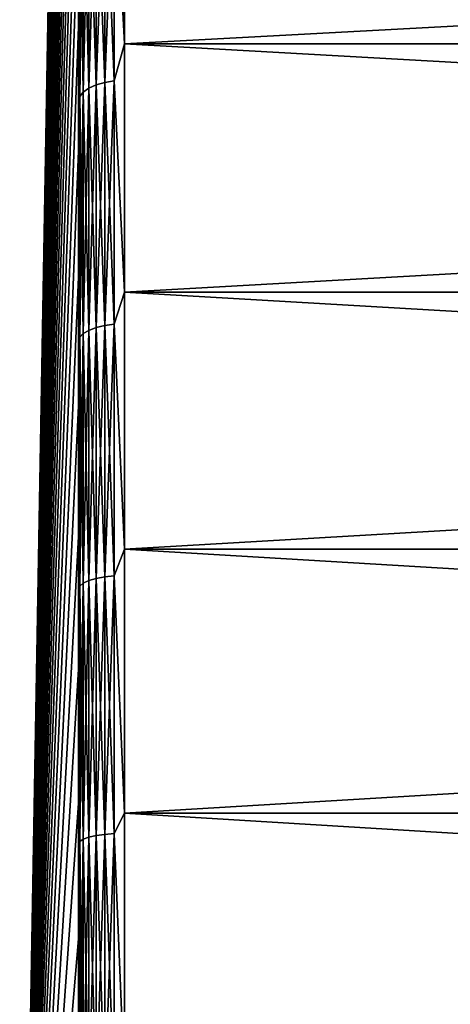
# Model space of a CAD drawing. Units: millimetres. Extents: x -86 to 88, y -71 to 321.
# Drawn here: x -86 to -83, y 4 to 11 of the extents above; entities that cross this region are included whole.
import ezdxf

# ---------------------------------------------------------------- set-up
doc = ezdxf.new("R2010")
doc.units = ezdxf.units.MM
doc.header["$LTSCALE"] = 65.185185
for name, color, linetype in [('428', 7, 'CONTINUOUS'), ('429', 7, 'CONTINUOUS'), ('507', 7, 'CONTINUOUS')]:
    doc.layers.add(name, color=color, linetype=linetype)

msp = doc.modelspace()

# ---------------------------------------------------------------- linework, layer by layer
at = {"layer": '428', "color": 253, "linetype": 'Continuous', "true_color": 0xaaaaaa}
for points in [[(-85.5052, 11.9186, 18.8477), (-85.5052, 10.3633, 19.7457), (-56.6, 11.9186, 18.8477), (-85.5052, 11.9186, 18.8477)], [(-56.6, 11.9186, 18.8477), (-85.5052, 10.3633, 19.7457), (-56.6, 10.3633, 19.7457), (-56.6, 11.9186, 18.8477)], [(-85.5052, 10.3633, -19.7457), (-85.5052, 11.9186, -18.8477), (-56.6, 10.3633, -19.7457), (-85.5052, 10.3633, -19.7457)], [(-56.6, 10.3633, -19.7457), (-85.5052, 11.9186, -18.8477), (-56.6, 11.9186, -18.8477), (-56.6, 10.3633, -19.7457)], [(-85.5052, 10.3633, 19.7457), (-85.5052, 8.7409, 20.5155), (-56.6, 10.3633, 19.7457), (-85.5052, 10.3633, 19.7457)], [(-56.6, 10.3633, 19.7457), (-85.5052, 8.7409, 20.5155), (-56.6, 8.7409, 20.5155), (-56.6, 10.3633, 19.7457)], [(-85.5052, 8.7409, -20.5155), (-85.5052, 10.3633, -19.7457), (-56.6, 8.7409, -20.5155), (-85.5052, 8.7409, -20.5155)], [(-56.6, 8.7409, -20.5155), (-85.5052, 10.3633, -19.7457), (-56.6, 10.3633, -19.7457), (-56.6, 8.7409, -20.5155)], [(-85.5052, 8.7409, 20.5155), (-85.5052, 7.0617, 21.1524), (-56.6, 8.7409, 20.5155), (-85.5052, 8.7409, 20.5155)], [(-56.6, 8.7409, 20.5155), (-85.5052, 7.0617, 21.1524), (-56.6, 7.0617, 21.1524), (-56.6, 8.7409, 20.5155)], [(-85.5052, 7.0617, -21.1524), (-85.5052, 8.7409, -20.5155), (-56.6, 7.0617, -21.1524), (-85.5052, 7.0617, -21.1524)], [(-56.6, 7.0617, -21.1524), (-85.5052, 8.7409, -20.5155), (-56.6, 8.7409, -20.5155), (-56.6, 7.0617, -21.1524)], [(-85.5052, 7.0617, 21.1524), (-85.5052, 5.3367, 21.652), (-56.6, 7.0617, 21.1524), (-85.5052, 7.0617, 21.1524)], [(-56.6, 7.0617, 21.1524), (-85.5052, 5.3367, 21.652), (-56.6, 5.3367, 21.652), (-56.6, 7.0617, 21.1524)], [(-85.5052, 5.3367, -21.652), (-85.5052, 7.0617, -21.1524), (-56.6, 5.3367, -21.652), (-85.5052, 5.3367, -21.652)], [(-56.6, 5.3367, -21.652), (-85.5052, 7.0617, -21.1524), (-56.6, 7.0617, -21.1524), (-56.6, 5.3367, -21.652)], [(-85.5052, 5.3367, 21.652), (-85.5052, 3.5772, 22.0112), (-56.6, 5.3367, 21.652), (-85.5052, 5.3367, 21.652)], [(-56.6, 5.3367, 21.652), (-85.5052, 3.5772, 22.0112), (-56.6, 3.5772, 22.0112), (-56.6, 5.3367, 21.652)], [(-85.5052, 3.5772, -22.0112), (-85.5052, 5.3367, -21.652), (-56.6, 3.5772, -22.0112), (-85.5052, 3.5772, -22.0112)], [(-56.6, 3.5772, -22.0112), (-85.5052, 5.3367, -21.652), (-56.6, 5.3367, -21.652), (-56.6, 3.5772, -22.0112)]]:
    msp.add_3dface(points, dxfattribs=at)
at = {"layer": '429', "color": 253, "linetype": 'Continuous', "true_color": 0xaaaaaa}
for points in [[(-85.8051, 21.9864, -0.9094), (-86.1892, 0), (-85.8051, 22.0052, 0), (-85.8051, 21.9864, -0.9094)], [(-85.8051, 22.0052, 0), (-86.1892, 0), (-85.8051, 21.9864, 0.9094), (-85.8051, 22.0052, 0)], [(-85.8051, 21.9301, -1.8172), (-86.1892, 0), (-85.8051, 21.9864, -0.9094), (-85.8051, 21.9301, -1.8172)], [(-85.8051, 21.9864, 0.9094), (-86.1892, 0), (-85.8051, 21.9301, 1.8172), (-85.8051, 21.9864, 0.9094)], [(-85.8051, 21.8362, -2.7219), (-86.1892, 0), (-85.8051, 21.9301, -1.8172), (-85.8051, 21.8362, -2.7219)], [(-85.8051, 21.9301, 1.8172), (-86.1892, 0), (-85.8051, 21.8362, 2.7219), (-85.8051, 21.9301, 1.8172)], [(-85.8051, 21.7051, -3.6219), (-86.1892, 0), (-85.8051, 21.8362, -2.7219), (-85.8051, 21.7051, -3.6219)], [(-85.8051, 21.8362, 2.7219), (-86.1892, 0), (-85.8051, 21.7051, 3.6219), (-85.8051, 21.8362, 2.7219)], [(-85.8051, 21.5369, -4.5158), (-86.1892, 0), (-85.8051, 21.7051, -3.6219), (-85.8051, 21.5369, -4.5158)], [(-85.8051, 21.7051, 3.6219), (-86.1892, 0), (-85.8051, 21.5369, 4.5158), (-85.8051, 21.7051, 3.6219)], [(-85.8051, 21.3319, -5.402), (-86.1892, 0), (-85.8051, 21.5369, -4.5158), (-85.8051, 21.3319, -5.402)], [(-85.8051, 21.5369, 4.5158), (-86.1892, 0), (-85.8051, 21.3319, 5.402), (-85.8051, 21.5369, 4.5158)], [(-85.8051, 21.0904, -6.2789), (-86.1892, 0), (-85.8051, 21.3319, -5.402), (-85.8051, 21.0904, -6.2789)], [(-85.8051, 21.3319, 5.402), (-86.1892, 0), (-85.8051, 21.0904, 6.2789), (-85.8051, 21.3319, 5.402)], [(-85.8051, 20.8129, -7.1451), (-86.1892, 0), (-85.8051, 21.0904, -6.2789), (-85.8051, 20.8129, -7.1451)], [(-85.8051, 21.0904, 6.2789), (-86.1892, 0), (-85.8051, 20.8129, 7.1451), (-85.8051, 21.0904, 6.2789)], [(-85.8051, 20.4999, -7.9991), (-86.1892, 0), (-85.8051, 20.8129, -7.1451), (-85.8051, 20.4999, -7.9991)], [(-85.8051, 20.8129, 7.1451), (-86.1892, 0), (-85.8051, 20.4999, 7.9991), (-85.8051, 20.8129, 7.1451)], [(-85.8051, 20.1518, -8.8394), (-86.1892, 0), (-85.8051, 20.4999, -7.9991), (-85.8051, 20.1518, -8.8394)], [(-85.8051, 20.4999, 7.9991), (-86.1892, 0), (-85.8051, 20.1518, 8.8394), (-85.8051, 20.4999, 7.9991)], [(-85.8051, 19.7693, -9.6646), (-86.1892, 0), (-85.8051, 20.1518, -8.8394), (-85.8051, 19.7693, -9.6646)], [(-85.8051, 20.1518, 8.8394), (-86.1892, 0), (-85.8051, 19.7693, 9.6646), (-85.8051, 20.1518, 8.8394)], [(-85.8051, 19.353, -10.4733), (-86.1892, 0), (-85.8051, 19.7693, -9.6646), (-85.8051, 19.353, -10.4733)], [(-85.8051, 19.7693, 9.6646), (-86.1892, 0), (-85.8051, 19.353, 10.4733), (-85.8051, 19.7693, 9.6646)], [(-85.8051, 18.9037, -11.2642), (-86.1892, 0), (-85.8051, 19.353, -10.4733), (-85.8051, 18.9037, -11.2642)], [(-85.8051, 19.353, 10.4733), (-86.1892, 0), (-85.8051, 18.9037, 11.2642), (-85.8051, 19.353, 10.4733)], [(-85.8051, 18.422, -12.0357), (-86.1892, 0), (-85.8051, 18.9037, -11.2642), (-85.8051, 18.422, -12.0357)], [(-85.8051, 18.9037, 11.2642), (-86.1892, 0), (-85.8051, 18.422, 12.0357), (-85.8051, 18.9037, 11.2642)], [(-85.8051, 17.9089, -12.7867), (-86.1892, 0), (-85.8051, 18.422, -12.0357), (-85.8051, 17.9089, -12.7867)], [(-85.8051, 18.422, 12.0357), (-86.1892, 0), (-85.8051, 17.9089, 12.7867), (-85.8051, 18.422, 12.0357)], [(-85.8051, 17.3652, -13.5159), (-86.1892, 0), (-85.8051, 17.9089, -12.7867), (-85.8051, 17.3652, -13.5159)], [(-85.8051, 17.9089, 12.7867), (-86.1892, 0), (-85.8051, 17.3652, 13.5159), (-85.8051, 17.9089, 12.7867)], [(-85.8051, 16.7918, -14.222), (-86.1892, 0), (-85.8051, 17.3652, -13.5159), (-85.8051, 16.7918, -14.222)], [(-85.8051, 17.3652, 13.5159), (-86.1892, 0), (-85.8051, 16.7918, 14.222), (-85.8051, 17.3652, 13.5159)], [(-85.8051, 16.1898, -14.9037), (-86.1892, 0), (-85.8051, 16.7918, -14.222), (-85.8051, 16.1898, -14.9037)], [(-85.8051, 16.7918, 14.222), (-86.1892, 0), (-85.8051, 16.1898, 14.9037), (-85.8051, 16.7918, 14.222)], [(-85.8051, 15.5601, -15.5601), (-86.1892, 0), (-85.8051, 16.1898, -14.9037), (-85.8051, 15.5601, -15.5601)], [(-85.8051, 16.1898, 14.9037), (-86.1892, 0), (-85.8051, 15.5601, 15.5601), (-85.8051, 16.1898, 14.9037)], [(-85.8051, 14.9037, -16.1898), (-86.1892, 0), (-85.8051, 15.5601, -15.5601), (-85.8051, 14.9037, -16.1898)], [(-85.8051, 15.5601, 15.5601), (-86.1892, 0), (-85.8051, 14.9037, 16.1898), (-85.8051, 15.5601, 15.5601)], [(-85.8051, 14.222, -16.7918), (-86.1892, 0), (-85.8051, 14.9037, -16.1898), (-85.8051, 14.222, -16.7918)], [(-85.8051, 14.9037, 16.1898), (-86.1892, 0), (-85.8051, 14.222, 16.7918), (-85.8051, 14.9037, 16.1898)], [(-85.8051, 13.5159, -17.3652), (-86.1892, 0), (-85.8051, 14.222, -16.7918), (-85.8051, 13.5159, -17.3652)], [(-85.8051, 14.222, 16.7918), (-86.1892, 0), (-85.8051, 13.5159, 17.3652), (-85.8051, 14.222, 16.7918)], [(-85.8051, 12.7867, -17.9089), (-86.1892, 0), (-85.8051, 13.5159, -17.3652), (-85.8051, 12.7867, -17.9089)], [(-85.8051, 13.5159, 17.3652), (-86.1892, 0), (-85.8051, 12.7867, 17.9089), (-85.8051, 13.5159, 17.3652)], [(-85.8051, 12.0357, -18.422), (-86.1892, 0), (-85.8051, 12.7867, -17.9089), (-85.8051, 12.0357, -18.422)], [(-85.8051, 12.7867, 17.9089), (-86.1892, 0), (-85.8051, 12.0357, 18.422), (-85.8051, 12.7867, 17.9089)], [(-85.8051, 11.2642, -18.9037), (-86.1892, 0), (-85.8051, 12.0357, -18.422), (-85.8051, 11.2642, -18.9037)], [(-85.8051, 12.0357, 18.422), (-86.1892, 0), (-85.8051, 11.2642, 18.9037), (-85.8051, 12.0357, 18.422)], [(-85.8051, 10.4733, -19.353), (-86.1892, 0), (-85.8051, 11.2642, -18.9037), (-85.8051, 10.4733, -19.353)], [(-85.8051, 11.2642, 18.9037), (-86.1892, 0), (-85.8051, 10.4733, 19.353), (-85.8051, 11.2642, 18.9037)], [(-85.8051, 9.6646, -19.7693), (-86.1892, 0), (-85.8051, 10.4733, -19.353), (-85.8051, 9.6646, -19.7693)], [(-85.8051, 10.4733, 19.353), (-86.1892, 0), (-85.8051, 9.6646, 19.7693), (-85.8051, 10.4733, 19.353)], [(-85.8051, 8.8394, -20.1518), (-86.1892, 0), (-85.8051, 9.6646, -19.7693), (-85.8051, 8.8394, -20.1518)], [(-85.8051, 9.6646, 19.7693), (-86.1892, 0), (-85.8051, 8.8394, 20.1518), (-85.8051, 9.6646, 19.7693)], [(-85.8051, 7.9991, -20.4999), (-86.1892, 0), (-85.8051, 8.8394, -20.1518), (-85.8051, 7.9991, -20.4999)], [(-85.8051, 8.8394, 20.1518), (-86.1892, 0), (-85.8051, 7.9991, 20.4999), (-85.8051, 8.8394, 20.1518)], [(-85.8051, 7.1451, -20.8129), (-86.1892, 0), (-85.8051, 7.9991, -20.4999), (-85.8051, 7.1451, -20.8129)], [(-85.8051, 7.9991, 20.4999), (-86.1892, 0), (-85.8051, 7.1451, 20.8129), (-85.8051, 7.9991, 20.4999)], [(-85.8051, 6.2789, -21.0904), (-86.1892, 0), (-85.8051, 7.1451, -20.8129), (-85.8051, 6.2789, -21.0904)], [(-85.8051, 7.1451, 20.8129), (-86.1892, 0), (-85.8051, 6.2789, 21.0904), (-85.8051, 7.1451, 20.8129)], [(-85.8051, 5.402, -21.3319), (-86.1892, 0), (-85.8051, 6.2789, -21.0904), (-85.8051, 5.402, -21.3319)], [(-85.8051, 6.2789, 21.0904), (-86.1892, 0), (-85.8051, 5.402, 21.3319), (-85.8051, 6.2789, 21.0904)], [(-85.8051, 4.5158, -21.5369), (-86.1892, 0), (-85.8051, 5.402, -21.3319), (-85.8051, 4.5158, -21.5369)], [(-85.8051, 5.402, 21.3319), (-86.1892, 0), (-85.8051, 4.5158, 21.5369), (-85.8051, 5.402, 21.3319)], [(-85.8051, 3.6219, -21.7051), (-86.1892, 0), (-85.8051, 4.5158, -21.5369), (-85.8051, 3.6219, -21.7051)], [(-85.8051, 4.5158, 21.5369), (-86.1892, 0), (-85.8051, 3.6219, 21.7051), (-85.8051, 4.5158, 21.5369)]]:
    msp.add_3dface(points, dxfattribs=at)
at = {"layer": '507', "color": 253, "linetype": 'Continuous', "true_color": 0xaaaaaa}
for points in [[(-85.5052, 10.3633, 19.7457), (-85.5052, 11.9186, 18.8477), (-85.5709, 11.6479, 19.0077), (-85.5052, 10.3633, 19.7457)], [(-85.5052, 11.9186, -18.8477), (-85.5052, 10.3633, -19.7457), (-85.5709, 11.6479, -19.0077), (-85.5052, 11.9186, -18.8477)], [(-85.5709, 10.1207, -19.863), (-85.6338, 11.6366, -18.9892), (-85.5709, 11.6479, -19.0077), (-85.5709, 10.1207, -19.863)], [(-85.6338, 11.6366, 18.9892), (-85.6338, 10.1108, 19.8437), (-85.5709, 11.6479, 19.0077), (-85.6338, 11.6366, 18.9892)], [(-85.5709, 11.6479, 19.0077), (-85.6338, 10.1108, 19.8437), (-85.5709, 10.1207, 19.863), (-85.5709, 11.6479, 19.0077)], [(-85.5052, 10.3633, 19.7457), (-85.5709, 11.6479, 19.0077), (-85.5709, 10.1207, 19.863), (-85.5052, 10.3633, 19.7457)], [(-85.5052, 10.3633, -19.7457), (-85.5709, 10.1207, -19.863), (-85.5709, 11.6479, -19.0077), (-85.5052, 10.3633, -19.7457)], [(-85.7378, 10.0738, -19.771), (-85.7738, 11.5648, -18.872), (-85.7378, 11.594, -18.9196), (-85.7378, 10.0738, -19.771)], [(-85.7738, 11.5648, 18.872), (-85.7738, 10.0484, 19.7212), (-85.7378, 11.594, 18.9196), (-85.7738, 11.5648, 18.872)], [(-85.7378, 11.594, 18.9196), (-85.7738, 10.0484, 19.7212), (-85.7378, 10.0738, 19.771), (-85.7378, 11.594, 18.9196)], [(-85.6903, 10.095, -19.8125), (-85.7378, 11.594, -18.9196), (-85.6903, 11.6183, -18.9594), (-85.6903, 10.095, -19.8125)], [(-85.7378, 11.594, 18.9196), (-85.7378, 10.0738, 19.771), (-85.6903, 11.6183, 18.9594), (-85.7378, 11.594, 18.9196)], [(-85.6903, 11.6183, 18.9594), (-85.7378, 10.0738, 19.771), (-85.6903, 10.095, 19.8125), (-85.6903, 11.6183, 18.9594)], [(-85.7378, 10.0738, -19.771), (-85.7378, 11.594, -18.9196), (-85.6903, 10.095, -19.8125), (-85.7378, 10.0738, -19.771)], [(-85.6338, 10.1108, -19.8437), (-85.6903, 11.6183, -18.9594), (-85.6338, 11.6366, -18.9892), (-85.6338, 10.1108, -19.8437)], [(-85.6903, 11.6183, 18.9594), (-85.6903, 10.095, 19.8125), (-85.6338, 11.6366, 18.9892), (-85.6903, 11.6183, 18.9594)], [(-85.6338, 11.6366, 18.9892), (-85.6903, 10.095, 19.8125), (-85.6338, 10.1108, 19.8437), (-85.6338, 11.6366, 18.9892)], [(-85.6903, 10.095, -19.8125), (-85.6903, 11.6183, -18.9594), (-85.6338, 10.1108, -19.8437), (-85.6903, 10.095, -19.8125)], [(-85.6338, 10.1108, -19.8437), (-85.6338, 11.6366, -18.9892), (-85.5709, 10.1207, -19.863), (-85.6338, 10.1108, -19.8437)], [(-85.7966, 10.0201, -19.6655), (-85.8051, 11.2642, -18.9037), (-85.7966, 11.5321, -18.8187), (-85.7966, 10.0201, -19.6655)], [(-85.8051, 11.2642, 18.9037), (-85.8051, 10.4733, 19.353), (-85.7966, 11.5321, 18.8187), (-85.8051, 11.2642, 18.9037)], [(-85.7966, 11.5321, 18.8187), (-85.8051, 10.4733, 19.353), (-85.7966, 10.0201, 19.6655), (-85.7966, 11.5321, 18.8187)], [(-85.7738, 10.0484, -19.7212), (-85.7966, 11.5321, -18.8187), (-85.7738, 11.5648, -18.872), (-85.7738, 10.0484, -19.7212)], [(-85.7966, 11.5321, 18.8187), (-85.7966, 10.0201, 19.6655), (-85.7738, 11.5648, 18.872), (-85.7966, 11.5321, 18.8187)], [(-85.7738, 11.5648, 18.872), (-85.7966, 10.0201, 19.6655), (-85.7738, 10.0484, 19.7212), (-85.7738, 11.5648, 18.872)], [(-85.7966, 10.0201, -19.6655), (-85.7966, 11.5321, -18.8187), (-85.7738, 10.0484, -19.7212), (-85.7966, 10.0201, -19.6655)], [(-85.7738, 10.0484, -19.7212), (-85.7738, 11.5648, -18.872), (-85.7378, 10.0738, -19.771), (-85.7738, 10.0484, -19.7212)], [(-85.8051, 10.4733, -19.353), (-85.8051, 11.2642, -18.9037), (-85.7966, 10.0201, -19.6655), (-85.8051, 10.4733, -19.353)], [(-85.8051, 9.6646, -19.7693), (-85.8051, 10.4733, -19.353), (-85.7966, 10.0201, -19.6655), (-85.8051, 9.6646, -19.7693)], [(-85.8051, 10.4733, 19.353), (-85.8051, 9.6646, 19.7693), (-85.7966, 10.0201, 19.6655), (-85.8051, 10.4733, 19.353)], [(-85.5052, 8.7409, 20.5155), (-85.5052, 10.3633, 19.7457), (-85.5709, 10.1207, 19.863), (-85.5052, 8.7409, 20.5155)], [(-85.5052, 10.3633, -19.7457), (-85.5052, 8.7409, -20.5155), (-85.5709, 10.1207, -19.863), (-85.5052, 10.3633, -19.7457)], [(-85.6338, 8.5228, -20.5758), (-85.6903, 10.095, -19.8125), (-85.6338, 10.1108, -19.8437), (-85.6338, 8.5228, -20.5758)], [(-85.6903, 10.095, 19.8125), (-85.6903, 8.5094, 20.5434), (-85.6338, 10.1108, 19.8437), (-85.6903, 10.095, 19.8125)], [(-85.6338, 10.1108, 19.8437), (-85.6903, 8.5094, 20.5434), (-85.6338, 8.5228, 20.5758), (-85.6338, 10.1108, 19.8437)], [(-85.5709, 8.5311, -20.5958), (-85.6338, 10.1108, -19.8437), (-85.5709, 10.1207, -19.863), (-85.5709, 8.5311, -20.5958)], [(-85.6338, 10.1108, 19.8437), (-85.6338, 8.5228, 20.5758), (-85.5709, 10.1207, 19.863), (-85.6338, 10.1108, 19.8437)], [(-85.5709, 10.1207, 19.863), (-85.6338, 8.5228, 20.5758), (-85.5709, 8.5311, 20.5958), (-85.5709, 10.1207, 19.863)], [(-85.6338, 8.5228, -20.5758), (-85.6338, 10.1108, -19.8437), (-85.5709, 8.5311, -20.5958), (-85.6338, 8.5228, -20.5758)], [(-85.5052, 8.7409, 20.5155), (-85.5709, 10.1207, 19.863), (-85.5709, 8.5311, 20.5958), (-85.5052, 8.7409, 20.5155)], [(-85.5052, 8.7409, -20.5155), (-85.5709, 8.5311, -20.5958), (-85.5709, 10.1207, -19.863), (-85.5052, 8.7409, -20.5155)], [(-85.7738, 8.4702, -20.4488), (-85.7966, 10.0201, -19.6655), (-85.7738, 10.0484, -19.7212), (-85.7738, 8.4702, -20.4488)], [(-85.7966, 10.0201, 19.6655), (-85.7966, 8.4463, 20.3911), (-85.7738, 10.0484, 19.7212), (-85.7966, 10.0201, 19.6655)], [(-85.7738, 10.0484, 19.7212), (-85.7966, 8.4463, 20.3911), (-85.7738, 8.4702, 20.4488), (-85.7738, 10.0484, 19.7212)], [(-85.7378, 8.4915, -20.5004), (-85.7738, 10.0484, -19.7212), (-85.7378, 10.0738, -19.771), (-85.7378, 8.4915, -20.5004)], [(-85.7738, 10.0484, 19.7212), (-85.7738, 8.4702, 20.4488), (-85.7378, 10.0738, 19.771), (-85.7738, 10.0484, 19.7212)], [(-85.7378, 10.0738, 19.771), (-85.7738, 8.4702, 20.4488), (-85.7378, 8.4915, 20.5004), (-85.7378, 10.0738, 19.771)], [(-85.7738, 8.4702, -20.4488), (-85.7738, 10.0484, -19.7212), (-85.7378, 8.4915, -20.5004), (-85.7738, 8.4702, -20.4488)], [(-85.6903, 8.5094, -20.5434), (-85.7378, 10.0738, -19.771), (-85.6903, 10.095, -19.8125), (-85.6903, 8.5094, -20.5434)], [(-85.7378, 10.0738, 19.771), (-85.7378, 8.4915, 20.5004), (-85.6903, 10.095, 19.8125), (-85.7378, 10.0738, 19.771)], [(-85.6903, 10.095, 19.8125), (-85.7378, 8.4915, 20.5004), (-85.6903, 8.5094, 20.5434), (-85.6903, 10.095, 19.8125)], [(-85.7378, 8.4915, -20.5004), (-85.7378, 10.0738, -19.771), (-85.6903, 8.5094, -20.5434), (-85.7378, 8.4915, -20.5004)], [(-85.6903, 8.5094, -20.5434), (-85.6903, 10.095, -19.8125), (-85.6338, 8.5228, -20.5758), (-85.6903, 8.5094, -20.5434)], [(-85.7966, 8.4463, -20.3911), (-85.8051, 9.6646, -19.7693), (-85.7966, 10.0201, -19.6655), (-85.7966, 8.4463, -20.3911)], [(-85.8051, 9.6646, 19.7693), (-85.8051, 8.8394, 20.1518), (-85.7966, 10.0201, 19.6655), (-85.8051, 9.6646, 19.7693)], [(-85.7966, 10.0201, 19.6655), (-85.8051, 8.8394, 20.1518), (-85.7966, 8.4463, 20.3911), (-85.7966, 10.0201, 19.6655)], [(-85.7966, 8.4463, -20.3911), (-85.7966, 10.0201, -19.6655), (-85.7738, 8.4702, -20.4488), (-85.7966, 8.4463, -20.3911)], [(-85.8051, 8.8394, -20.1518), (-85.8051, 9.6646, -19.7693), (-85.7966, 8.4463, -20.3911), (-85.8051, 8.8394, -20.1518)], [(-85.8051, 7.9991, -20.4999), (-85.8051, 8.8394, -20.1518), (-85.7966, 8.4463, -20.3911), (-85.8051, 7.9991, -20.4999)], [(-85.8051, 8.8394, 20.1518), (-85.8051, 7.9991, 20.4999), (-85.7966, 8.4463, 20.3911), (-85.8051, 8.8394, 20.1518)], [(-85.5052, 7.0617, 21.1524), (-85.5052, 8.7409, 20.5155), (-85.5709, 8.5311, 20.5958), (-85.5052, 7.0617, 21.1524)], [(-85.5052, 8.7409, -20.5155), (-85.5052, 7.0617, -21.1524), (-85.5709, 8.5311, -20.5958), (-85.5052, 8.7409, -20.5155)], [(-85.7378, 6.8569, -21.1034), (-85.7738, 8.4702, -20.4488), (-85.7378, 8.4915, -20.5004), (-85.7378, 6.8569, -21.1034)], [(-85.7738, 8.4702, 20.4488), (-85.7738, 6.8397, 21.0503), (-85.7378, 8.4915, 20.5004), (-85.7738, 8.4702, 20.4488)], [(-85.7378, 8.4915, 20.5004), (-85.7738, 6.8397, 21.0503), (-85.7378, 6.8569, 21.1034), (-85.7378, 8.4915, 20.5004)], [(-85.6903, 6.8713, -21.1478), (-85.7378, 8.4915, -20.5004), (-85.6903, 8.5094, -20.5434), (-85.6903, 6.8713, -21.1478)], [(-85.7378, 8.4915, 20.5004), (-85.7378, 6.8569, 21.1034), (-85.6903, 8.5094, 20.5434), (-85.7378, 8.4915, 20.5004)], [(-85.6903, 8.5094, 20.5434), (-85.7378, 6.8569, 21.1034), (-85.6903, 6.8713, 21.1478), (-85.6903, 8.5094, 20.5434)], [(-85.7378, 6.8569, -21.1034), (-85.7378, 8.4915, -20.5004), (-85.6903, 6.8713, -21.1478), (-85.7378, 6.8569, -21.1034)], [(-85.6338, 6.8821, -21.181), (-85.6903, 8.5094, -20.5434), (-85.6338, 8.5228, -20.5758), (-85.6338, 6.8821, -21.181)], [(-85.6903, 8.5094, 20.5434), (-85.6903, 6.8713, 21.1478), (-85.6338, 8.5228, 20.5758), (-85.6903, 8.5094, 20.5434)], [(-85.6338, 8.5228, 20.5758), (-85.6903, 6.8713, 21.1478), (-85.6338, 6.8821, 21.181), (-85.6338, 8.5228, 20.5758)], [(-85.6903, 6.8713, -21.1478), (-85.6903, 8.5094, -20.5434), (-85.6338, 6.8821, -21.181), (-85.6903, 6.8713, -21.1478)], [(-85.5709, 6.8888, -21.2016), (-85.6338, 8.5228, -20.5758), (-85.5709, 8.5311, -20.5958), (-85.5709, 6.8888, -21.2016)], [(-85.6338, 8.5228, 20.5758), (-85.6338, 6.8821, 21.181), (-85.5709, 8.5311, 20.5958), (-85.6338, 8.5228, 20.5758)], [(-85.5709, 8.5311, 20.5958), (-85.6338, 6.8821, 21.181), (-85.5709, 6.8888, 21.2016), (-85.5709, 8.5311, 20.5958)], [(-85.6338, 6.8821, -21.181), (-85.6338, 8.5228, -20.5758), (-85.5709, 6.8888, -21.2016), (-85.6338, 6.8821, -21.181)], [(-85.5052, 7.0617, 21.1524), (-85.5709, 8.5311, 20.5958), (-85.5709, 6.8888, 21.2016), (-85.5052, 7.0617, 21.1524)], [(-85.5052, 7.0617, -21.1524), (-85.5709, 6.8888, -21.2016), (-85.5709, 8.5311, -20.5958), (-85.5052, 7.0617, -21.1524)], [(-85.7966, 6.8204, -20.9909), (-85.8051, 7.9991, -20.4999), (-85.7966, 8.4463, -20.3911), (-85.7966, 6.8204, -20.9909)], [(-85.8051, 7.9991, 20.4999), (-85.8051, 7.1451, 20.8129), (-85.7966, 8.4463, 20.3911), (-85.8051, 7.9991, 20.4999)], [(-85.7966, 8.4463, 20.3911), (-85.8051, 7.1451, 20.8129), (-85.7966, 6.8204, 20.9909), (-85.7966, 8.4463, 20.3911)], [(-85.7738, 6.8397, -21.0503), (-85.7966, 8.4463, -20.3911), (-85.7738, 8.4702, -20.4488), (-85.7738, 6.8397, -21.0503)], [(-85.7966, 8.4463, 20.3911), (-85.7966, 6.8204, 20.9909), (-85.7738, 8.4702, 20.4488), (-85.7966, 8.4463, 20.3911)], [(-85.7738, 8.4702, 20.4488), (-85.7966, 6.8204, 20.9909), (-85.7738, 6.8397, 21.0503), (-85.7738, 8.4702, 20.4488)], [(-85.7966, 6.8204, -20.9909), (-85.7966, 8.4463, -20.3911), (-85.7738, 6.8397, -21.0503), (-85.7966, 6.8204, -20.9909)], [(-85.7738, 6.8397, -21.0503), (-85.7738, 8.4702, -20.4488), (-85.7378, 6.8569, -21.1034), (-85.7738, 6.8397, -21.0503)], [(-85.8051, 7.1451, -20.8129), (-85.8051, 7.9991, -20.4999), (-85.7966, 6.8204, -20.9909), (-85.8051, 7.1451, -20.8129)], [(-85.8051, 6.2789, -21.0904), (-85.8051, 7.1451, -20.8129), (-85.7966, 6.8204, -20.9909), (-85.8051, 6.2789, -21.0904)], [(-85.8051, 7.1451, 20.8129), (-85.8051, 6.2789, 21.0904), (-85.7966, 6.8204, 20.9909), (-85.8051, 7.1451, 20.8129)], [(-85.5052, 5.3367, 21.652), (-85.5052, 7.0617, 21.1524), (-85.5709, 6.8888, 21.2016), (-85.5052, 5.3367, 21.652)], [(-85.5052, 7.0617, -21.1524), (-85.5052, 5.3367, -21.652), (-85.5709, 6.8888, -21.2016), (-85.5052, 7.0617, -21.1524)], [(-85.5709, 5.2041, -21.6768), (-85.6338, 6.8821, -21.181), (-85.5709, 6.8888, -21.2016), (-85.5709, 5.2041, -21.6768)], [(-85.6338, 6.8821, 21.181), (-85.6338, 5.1991, 21.6557), (-85.5709, 6.8888, 21.2016), (-85.6338, 6.8821, 21.181)], [(-85.5709, 6.8888, 21.2016), (-85.6338, 5.1991, 21.6557), (-85.5709, 5.2041, 21.6768), (-85.5709, 6.8888, 21.2016)], [(-85.5052, 5.3367, 21.652), (-85.5709, 6.8888, 21.2016), (-85.5709, 5.2041, 21.6768), (-85.5052, 5.3367, 21.652)], [(-85.5052, 5.3367, -21.652), (-85.5709, 5.2041, -21.6768), (-85.5709, 6.8888, -21.2016), (-85.5052, 5.3367, -21.652)], [(-85.7966, 5.1524, -21.4613), (-85.8051, 6.2789, -21.0904), (-85.7966, 6.8204, -20.9909), (-85.7966, 5.1524, -21.4613)], [(-85.8051, 6.2789, 21.0904), (-85.8051, 5.402, 21.3319), (-85.7966, 6.8204, 20.9909), (-85.8051, 6.2789, 21.0904)], [(-85.7966, 6.8204, 20.9909), (-85.8051, 5.402, 21.3319), (-85.7966, 5.1524, 21.4613), (-85.7966, 6.8204, 20.9909)], [(-85.7738, 5.167, -21.522), (-85.7966, 6.8204, -20.9909), (-85.7738, 6.8397, -21.0503), (-85.7738, 5.167, -21.522)], [(-85.7966, 6.8204, 20.9909), (-85.7966, 5.1524, 21.4613), (-85.7738, 6.8397, 21.0503), (-85.7966, 6.8204, 20.9909)], [(-85.7738, 6.8397, 21.0503), (-85.7966, 5.1524, 21.4613), (-85.7738, 5.167, 21.522), (-85.7738, 6.8397, 21.0503)], [(-85.7966, 5.1524, -21.4613), (-85.7966, 6.8204, -20.9909), (-85.7738, 5.167, -21.522), (-85.7966, 5.1524, -21.4613)], [(-85.7378, 5.18, -21.5764), (-85.7738, 6.8397, -21.0503), (-85.7378, 6.8569, -21.1034), (-85.7378, 5.18, -21.5764)], [(-85.7738, 6.8397, 21.0503), (-85.7738, 5.167, 21.522), (-85.7378, 6.8569, 21.1034), (-85.7738, 6.8397, 21.0503)], [(-85.7378, 6.8569, 21.1034), (-85.7738, 5.167, 21.522), (-85.7378, 5.18, 21.5764), (-85.7378, 6.8569, 21.1034)], [(-85.7738, 5.167, -21.522), (-85.7738, 6.8397, -21.0503), (-85.7378, 5.18, -21.5764), (-85.7738, 5.167, -21.522)], [(-85.6903, 5.1909, -21.6217), (-85.7378, 6.8569, -21.1034), (-85.6903, 6.8713, -21.1478), (-85.6903, 5.1909, -21.6217)], [(-85.7378, 6.8569, 21.1034), (-85.7378, 5.18, 21.5764), (-85.6903, 6.8713, 21.1478), (-85.7378, 6.8569, 21.1034)], [(-85.6903, 6.8713, 21.1478), (-85.7378, 5.18, 21.5764), (-85.6903, 5.1909, 21.6217), (-85.6903, 6.8713, 21.1478)], [(-85.7378, 5.18, -21.5764), (-85.7378, 6.8569, -21.1034), (-85.6903, 5.1909, -21.6217), (-85.7378, 5.18, -21.5764)], [(-85.6338, 5.1991, -21.6557), (-85.6903, 6.8713, -21.1478), (-85.6338, 6.8821, -21.181), (-85.6338, 5.1991, -21.6557)], [(-85.6903, 6.8713, 21.1478), (-85.6903, 5.1909, 21.6217), (-85.6338, 6.8821, 21.181), (-85.6903, 6.8713, 21.1478)], [(-85.6338, 6.8821, 21.181), (-85.6903, 5.1909, 21.6217), (-85.6338, 5.1991, 21.6557), (-85.6338, 6.8821, 21.181)], [(-85.6903, 5.1909, -21.6217), (-85.6903, 6.8713, -21.1478), (-85.6338, 5.1991, -21.6557), (-85.6903, 5.1909, -21.6217)], [(-85.6338, 5.1991, -21.6557), (-85.6338, 6.8821, -21.181), (-85.5709, 5.2041, -21.6768), (-85.6338, 5.1991, -21.6557)], [(-85.8051, 5.402, -21.3319), (-85.8051, 6.2789, -21.0904), (-85.7966, 5.1524, -21.4613), (-85.8051, 5.402, -21.3319)], [(-85.8051, 4.5158, -21.5369), (-85.8051, 5.402, -21.3319), (-85.7966, 5.1524, -21.4613), (-85.8051, 4.5158, -21.5369)], [(-85.8051, 5.402, 21.3319), (-85.8051, 4.5158, 21.5369), (-85.7966, 5.1524, 21.4613), (-85.8051, 5.402, 21.3319)], [(-85.5052, 3.5772, 22.0112), (-85.5052, 5.3367, 21.652), (-85.5709, 5.2041, 21.6768), (-85.5052, 3.5772, 22.0112)], [(-85.5052, 5.3367, -21.652), (-85.5052, 3.5772, -22.0112), (-85.5709, 5.2041, -21.6768), (-85.5052, 5.3367, -21.652)], [(-85.7966, 3.4527, -21.7994), (-85.8051, 4.5158, -21.5369), (-85.7966, 5.1524, -21.4613), (-85.7966, 3.4527, -21.7994)], [(-85.8051, 4.5158, 21.5369), (-85.8051, 3.6219, 21.7051), (-85.7966, 5.1524, 21.4613), (-85.8051, 4.5158, 21.5369)], [(-85.7966, 5.1524, 21.4613), (-85.8051, 3.6219, 21.7051), (-85.7966, 3.4527, 21.7994), (-85.7966, 5.1524, 21.4613)], [(-85.7738, 3.4625, -21.8611), (-85.7966, 5.1524, -21.4613), (-85.7738, 5.167, -21.522), (-85.7738, 3.4625, -21.8611)], [(-85.7966, 5.1524, 21.4613), (-85.7966, 3.4527, 21.7994), (-85.7738, 5.167, 21.522), (-85.7966, 5.1524, 21.4613)], [(-85.7738, 5.167, 21.522), (-85.7966, 3.4527, 21.7994), (-85.7738, 3.4625, 21.8611), (-85.7738, 5.167, 21.522)], [(-85.7966, 3.4527, -21.7994), (-85.7966, 5.1524, -21.4613), (-85.7738, 3.4625, -21.8611), (-85.7966, 3.4527, -21.7994)], [(-85.7378, 3.4712, -21.9163), (-85.7738, 5.167, -21.522), (-85.7378, 5.18, -21.5764), (-85.7378, 3.4712, -21.9163)], [(-85.7738, 5.167, 21.522), (-85.7738, 3.4625, 21.8611), (-85.7378, 5.18, 21.5764), (-85.7738, 5.167, 21.522)], [(-85.7378, 5.18, 21.5764), (-85.7738, 3.4625, 21.8611), (-85.7378, 3.4712, 21.9163), (-85.7378, 5.18, 21.5764)], [(-85.7738, 3.4625, -21.8611), (-85.7738, 5.167, -21.522), (-85.7378, 3.4712, -21.9163), (-85.7738, 3.4625, -21.8611)], [(-85.6903, 3.4785, -21.9623), (-85.7378, 5.18, -21.5764), (-85.6903, 5.1909, -21.6217), (-85.6903, 3.4785, -21.9623)], [(-85.7378, 5.18, 21.5764), (-85.7378, 3.4712, 21.9163), (-85.6903, 5.1909, 21.6217), (-85.7378, 5.18, 21.5764)], [(-85.6903, 5.1909, 21.6217), (-85.7378, 3.4712, 21.9163), (-85.6903, 3.4785, 21.9623), (-85.6903, 5.1909, 21.6217)], [(-85.7378, 3.4712, -21.9163), (-85.7378, 5.18, -21.5764), (-85.6903, 3.4785, -21.9623), (-85.7378, 3.4712, -21.9163)], [(-85.6338, 3.484, -21.9969), (-85.6903, 5.1909, -21.6217), (-85.6338, 5.1991, -21.6557), (-85.6338, 3.484, -21.9969)], [(-85.6903, 5.1909, 21.6217), (-85.6903, 3.4785, 21.9623), (-85.6338, 5.1991, 21.6557), (-85.6903, 5.1909, 21.6217)], [(-85.6338, 5.1991, 21.6557), (-85.6903, 3.4785, 21.9623), (-85.6338, 3.484, 21.9969), (-85.6338, 5.1991, 21.6557)], [(-85.6903, 3.4785, -21.9623), (-85.6903, 5.1909, -21.6217), (-85.6338, 3.484, -21.9969), (-85.6903, 3.4785, -21.9623)], [(-85.5709, 3.4873, -22.0183), (-85.6338, 5.1991, -21.6557), (-85.5709, 5.2041, -21.6768), (-85.5709, 3.4873, -22.0183)], [(-85.6338, 5.1991, 21.6557), (-85.6338, 3.484, 21.9969), (-85.5709, 5.2041, 21.6768), (-85.6338, 5.1991, 21.6557)], [(-85.5709, 5.2041, 21.6768), (-85.6338, 3.484, 21.9969), (-85.5709, 3.4873, 22.0183), (-85.5709, 5.2041, 21.6768)], [(-85.6338, 3.484, -21.9969), (-85.6338, 5.1991, -21.6557), (-85.5709, 3.4873, -22.0183), (-85.6338, 3.484, -21.9969)], [(-85.5052, 3.5772, 22.0112), (-85.5709, 5.2041, 21.6768), (-85.5709, 3.4873, 22.0183), (-85.5052, 3.5772, 22.0112)], [(-85.5052, 3.5772, -22.0112), (-85.5709, 3.4873, -22.0183), (-85.5709, 5.2041, -21.6768), (-85.5052, 3.5772, -22.0112)], [(-85.8051, 3.6219, -21.7051), (-85.8051, 4.5158, -21.5369), (-85.7966, 3.4527, -21.7994), (-85.8051, 3.6219, -21.7051)]]:
    msp.add_3dface(points, dxfattribs=at)

doc.saveas('drawing.dxf')
